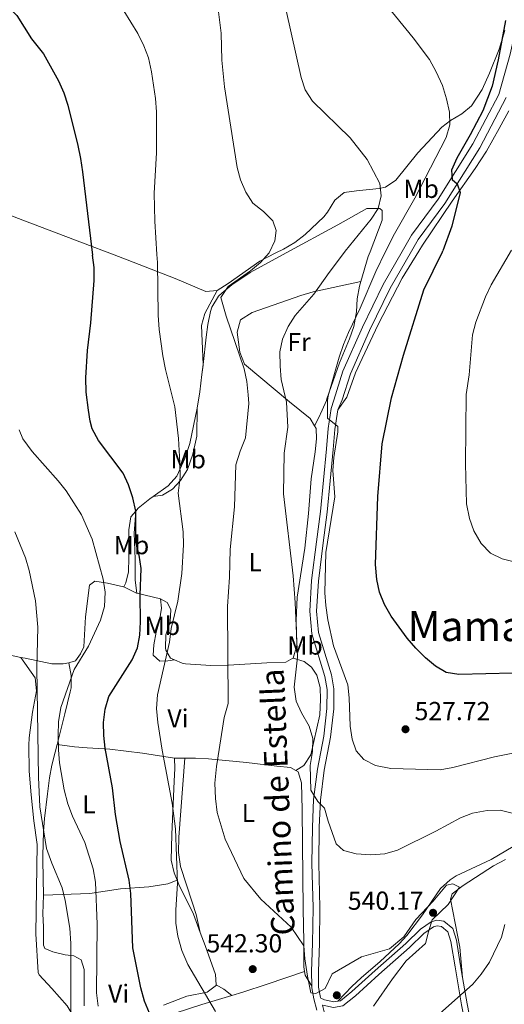
# Model space of a CAD drawing. Extents: x 580239 to 587117, y 729104 to 733815.
# Drawn here: x 585817 to 586003, y 731198 to 731577 of the extents above; entities that cross this region are included whole.
import ezdxf
from ezdxf.enums import TextEntityAlignment as Align

# ---------------------------------------------------------------- set-up
doc = ezdxf.new("R2010")
doc.units = 0
doc.header["$MEASUREMENT"] = 0
doc.linetypes.add('DGN Style 3', pattern=[110.760216, 79.11444, -31.645776])
for name, color, linetype in [('Nivel 21', 7, 'Continuous'), ('Nivel 36', 7, 'Continuous'), ('Nivel 37', 7, 'Continuous'), ('Nivel 4', 7, 'Continuous'), ('Nivel 41', 7, 'Continuous'), ('Nivel 44', 7, 'Continuous'), ('Nivel 45', 7, 'Continuous'), ('Nivel 5', 7, 'Continuous'), ('Nivel 7', 7, 'Continuous')]:
    doc.layers.add(name, color=color, linetype=linetype)
doc.styles.add('Style-arial', font='arial.shx', dxfattribs={"bigfont": 'arialbig.shx'})
doc.styles.add('Style-ariali', font='ariali.shx', dxfattribs={"bigfont": 'arialibig.shx'})
doc.styles.add('Style-arialn', font='arialn.shx', dxfattribs={"bigfont": 'arialnbig.shx'})
doc.styles.add('Style-times', font='times.shx', dxfattribs={"bigfont": 'timesbig.shx'})

# ---------------------------------------------------------------- blocks, each defined once
blk = doc.blocks.new('5PATER')
at = {"layer": 'Nivel 7', "linetype": 'Continuous', "lineweight": 0}
h = blk.add_hatch(color=53, dxfattribs=at)
edge = h.paths.add_edge_path()
edge.add_ellipse((1.001171767711639e-08, 1.001171767711639e-08), major_axis=(-1.095731442945027, -1.110710700472634), ratio=0.9994222409660316, start_angle=0, end_angle=360)

msp = doc.modelspace()

# ---------------------------------------------------------------- linework, layer by layer
at = {"layer": 'Nivel 21', "color": 7, "linetype": 'DGN Style 3', "lineweight": 0}
for points in [[(586022.007, 731705.466, 516.368), (586021.328, 731703.1640000001, 516.668), (586018.325, 731690.753, 518.73), (586017.3289999999, 731673.5700000001, 520.105), (586017.48, 731653.5800000001, 521.48), (586017.3389999999, 731634.996, 522.167), (586015.773, 731618.6529999999, 522.854), (586013.369, 731601.459, 523.542), (586010.665, 731586.797, 522.854), (586008.212, 731576.0789999999, 522.854), (586005.4920000001, 731563.388, 523.542), (586001.104, 731547.869, 523.542), (585991.111, 731528.929, 524.229), (585977.757, 731507.71, 526.291), (585967.4439999999, 731493.8360000001, 527.666), (585963.8840000001, 731487.612, 527.666)], [(585929.0989999999, 731205.101, 539.828), (585929.0390000001, 731210.8559999999, 539.396), (585929.408, 731221.5160000001, 538.169), (585929.565, 731235.2590000001, 537.187), (585929.149, 731252.2339999999, 535.47), (585929.3530000001, 731266.2350000001, 535.225), (585929.7760000001, 731276.7919999999, 534.734), (585931.3090000001, 731288.503, 533.5070000000001), (585933.7509999999, 731301.156, 533.2620000000001), (585934.942, 731311.882, 532.771), (585935.013, 731319.1910000001, 532.2810000000001), (585934.098, 731324.166, 532.2810000000001), (585929.112, 731340.541, 532.035), (585928.2820000001, 731349.274, 531.544), (585929.0419999999, 731361.0220000001, 531.79), (585930.878, 731375.8770000001, 531.544), (585932.4610000001, 731387.639, 530.563), (585934.744, 731411.7139999999, 530.808), (585935.425, 731419.446, 530.318), (585936.618, 731427.2390000001, 529.827), (585937.612, 731430.412, 529.552), (585941.091, 731441.547, 529.041), (585948.565, 731458.497, 529.041), (585956.6059999999, 731474.889, 527.666), (585963.8840000001, 731487.612, 527.666)], [(585987.1470000001, 731208.3929999999, 536.001), (585986.385, 731212.898, 536.604), (585984.7620000001, 731222.7490000001, 538.567), (585983.342, 731227.2, 539.057), (585979.9439999999, 731230.0700000001, 539.548), (585977.1570000001, 731230.4820000001, 539.303), (585975.0079999999, 731229.825, 539.793), (585970.892, 731226.97, 540.039), (585965.281, 731221.514, 539.793), (585953.4299999999, 731211.1570000001, 540.529), (585944.524, 731202.9639999999, 540.775), (585940.111, 731199.486, 540.775), (585939.078, 731199.3219999999, 540.675)], [(586101.315, 731102.104, 504.693), (586101.236, 731102.165, 504.709), (586092.605, 731106.895, 505.69), (586081.9480000001, 731112.719, 508.389), (586061.172, 731123.0900000001, 512.069), (586049.5630000001, 731127.507, 514.032), (586039.416, 731130.7679999999, 515.995), (586031.135, 731133.342, 518.694), (586022.996, 731136.537, 520.4110000000001), (586016.2450000001, 731139.8600000001, 521.883), (586010.2620000001, 731143.351, 523.355), (586004.629, 731147.416, 524.337), (586000.831, 731152.44, 525.318), (585997.638, 731158.145, 527.035), (585995.2690000001, 731166.592, 528.753), (585993.237, 731176.281, 529.979), (585988.869, 731198.226, 534.641), (585987.1470000001, 731208.3929999999, 536.001)], [(585930.979, 731195.79, 540.3770000000001), (585929.905, 731200.1680000001, 540.3770000000001), (585929.1070000001, 731204.3740000001, 539.886), (585929.0989999999, 731205.101, 539.828)], [(585939.078, 731199.3219999999, 540.675), (585937.5460000001, 731199.0789999999, 540.529), (585933.9820000001, 731199.7849999999, 540.039), (585932.5290000001, 731200.477, 540.039)]]:
    msp.add_polyline3d(points, dxfattribs=at)
at = {"layer": 'Nivel 21', "color": 7, "linetype": 'Continuous', "lineweight": 0}
for points in [[(586003.9450000001, 731546.7320000001, 523.542), (585993.7490000001, 731527.405, 524.229), (585980.27, 731505.9880000001, 526.291), (585969.9950000001, 731492.166, 527.666), (585967.4140000001, 731487.655, 527.666)], [(585967.4140000001, 731487.655, 527.666), (585959.2960000001, 731473.4610000001, 527.666), (585951.325, 731457.212, 529.041), (585943.9450000001, 731440.4750000001, 529.041), (585940.842, 731430.5449999999, 529.51), (585939.1799999999, 731426.645, 529.827)], [(585932.5290000001, 731200.477, 540.039), (585932.469, 731200.7250000001, 540.3770000000001), (585931.727, 731204.6340000001, 539.886), (585931.662, 731210.824, 539.396), (585932.03, 731221.4550000001, 538.169), (585932.1880000001, 731235.2760000001, 537.187), (585931.7720000001, 731252.247, 535.47), (585931.9750000001, 731266.163, 535.225), (585932.392, 731276.568, 534.734), (585933.899, 731288.0830000001, 533.5070000000001), (585936.3459999999, 731300.7620000001, 533.2620000000001), (585937.5630000001, 731311.7239999999, 532.771), (585937.638, 731319.4169999999, 532.2810000000001), (585936.6499999999, 731324.787, 532.2810000000001), (585931.6980000001, 731341.0519999999, 532.035), (585930.913, 731349.3130000001, 531.544), (585931.6540000001, 731360.7760000001, 531.79), (585933.479, 731375.541, 531.544), (585935.067, 731387.3400000001, 530.563), (585937.3559999999, 731411.4750000001, 530.808), (585938.03, 731419.132, 530.318), (585939.1799999999, 731426.645, 529.827)], [(586001.2609999999, 731148.2960000001, 524.78), (585999.023, 731151.2579999999, 525.318), (585995.6329999999, 731157.3160000001, 527.035), (585993.175, 731166.0789999999, 528.753), (585991.1259999999, 731175.8489999999, 529.979), (585986.75, 731197.835, 534.641), (585984.26, 731212.5430000001, 536.604), (585982.662, 731222.243, 538.567), (585981.4780000001, 731225.9539999999, 539.057), (585979.0220000001, 731228.0279999999, 539.548), (585977.3219999999, 731228.28, 539.303), (585975.959, 731227.8630000001, 539.793), (585972.2649999999, 731225.301, 540.039), (585966.7409999999, 731219.929, 539.793), (585954.868, 731209.5530000001, 540.529), (585945.9210000001, 731201.3230000001, 540.775), (585941.003, 731197.446, 540.775), (585937.504, 731196.8910000001, 540.529), (585933.298, 731197.7239999999, 540.039), (585933.192, 731197.774, 540.039), (585934.067, 731194.2110000001, 540.3770000000001), (585934.442, 731188.023, 540.178)]]:
    msp.add_polyline3d(points, dxfattribs=at)
at = {"layer": 'Nivel 36', "color": 92, "linetype": 'Continuous', "lineweight": 0, "extrusion": (0.6229334258111315, -0.2362731450462355, 0.7457405366058413), "elevation": 192575.5338238534, "flags": 128}
msp.add_lwpolyline([(891744.3222287875, -214755.9529621567), (891742.3577668744, -214755.9424553768), (891732.3469945216, -214756.8835626496)], dxfattribs=at)
at = {"layer": 'Nivel 36', "color": 92, "linetype": 'Continuous', "lineweight": 0, "extrusion": (0.08671571890752933, 0.03086612394756727, 0.9957548224773024), "elevation": 73923.31826097799, "flags": 128}
msp.add_lwpolyline([(492648.0869088261, -793823.5166776809), (492641.4125382648, -793816.0979314707), (492637.4707678561, -793813.2608557292), (492623.1483232286, -793808.8499831525)], dxfattribs=at)
at = {"layer": 'Nivel 36', "color": 92, "linetype": 'Continuous', "lineweight": 0, "extrusion": (0.01541771459203764, 0.1404242549697325, 0.9899713746836087), "elevation": 112282.9341528931, "flags": 128}
msp.add_lwpolyline([(-502559.2023033851, -783004.0417451847), (-502559.2023033851, -783007.9846026511)], dxfattribs=at)
at = {"layer": 'Nivel 36', "color": 92, "linetype": 'Continuous', "lineweight": 0, "extrusion": (0.2295937233072117, 0.03795739599775487, 0.9725461214292107), "elevation": 162807.9843569254, "flags": 128}
msp.add_lwpolyline([(626084.3850539329, -678075.6716073805), (626084.0341715941, -678075.6286354796), (626080.6265003358, -678074.5887154853)], dxfattribs=at)
at = {"layer": 'Nivel 36', "color": 92, "linetype": 'Continuous', "lineweight": 0, "extrusion": (-0.04038017246137693, 0.07343275821304371, 0.9964823489120187), "elevation": 30594.94664731938, "flags": 128}
msp.add_lwpolyline([(-865828.7343213344, -357313.7145062538), (-865824.7966584349, -357308.2612352272), (-865820.8667606977, -357303.2136780187)], dxfattribs=at)
at = {"layer": 'Nivel 36', "color": 92, "linetype": 'Continuous', "lineweight": 0, "extrusion": (-0.01941771920451007, -0.7584618466473384, 0.6514281075922378), "elevation": -565723.6131568106, "flags": 128}
msp.add_lwpolyline([(566947.1741806299, 486458.1333084959), (566952.0442603079, 486454.685352445), (566952.2484478739, 486454.6181331183)], dxfattribs=at)
at = {"layer": 'Nivel 36', "color": 92, "linetype": 'Continuous', "lineweight": 0, "extrusion": (0.2317122764533568, -0.05580625546090886, 0.9711823118201006), "elevation": 95471.17377686882, "flags": 128}
msp.add_lwpolyline([(848203.3986673423, -386720.0582762305), (848203.398667342, -386729.6580954476)], dxfattribs=at)
at = {"layer": 'Nivel 36', "color": 92, "linetype": 'Continuous', "lineweight": 0, "extrusion": (0.2310566360081317, 0.001291147064307568, 0.9729394451330793), "elevation": 136843.2810549805, "flags": 128}
msp.add_lwpolyline([(728007.4964208892, -573863.5905459027), (728007.4964208892, -573867.6371096303)], dxfattribs=at)
at = {"layer": 'Nivel 36', "color": 92, "linetype": 'Continuous', "lineweight": 0, "extrusion": (-0.1138715229211014, -0.1330278769405764, 0.9845490644068036), "elevation": -163459.8109150808, "flags": 128}
msp.add_lwpolyline([(-30378.52436211472, 922137.2522753794), (-30377.38589894539, 922136.270029681), (-30372.7178954843, 922134.7452645563)], dxfattribs=at)
at = {"layer": 'Nivel 36', "color": 92, "linetype": 'Continuous', "lineweight": 0, "extrusion": (-0.1217883527628299, 0.00234933794854779, 0.9925533122923524), "elevation": -69097.8575159034, "flags": 128}
msp.add_lwpolyline([(-742365.5598440629, 567495.8947977566), (-742367.9639439932, 567492.742373368), (-742369.5617657339, 567489.8444415734)], dxfattribs=at)
at = {"layer": 'Nivel 36', "color": 92, "linetype": 'Continuous', "lineweight": 0}
for points in [[(586003.3840000001, 731572.5150000001, 525.177), (586001.2450000001, 731565.4169999999, 525.583), (585997.473, 731556.19, 526.4300000000001), (585994.602, 731549.841, 527.419), (585990.5700000001, 731543.6089999999, 528.74), (585986.7849999999, 731540.479, 529.6850000000001), (585982.5120000001, 731537.969, 530.658), (585979.088, 731535.3570000001, 531.489), (585969.871, 731525.433, 533.551), (585961.504, 731514.9510000001, 534.239), (585957.4169999999, 731512.344, 535.716), (585955.0519999999, 731511.8049999999, 536.301), (585946.3300000001, 731510.895, 536.301), (585941.548, 731510.2949999999, 536.988), (585937.913, 731507.327, 537.596), (585935.189, 731502.737, 538.152), (585933.7350000001, 731500.9450000001, 538.363), (585926.493, 731494.0660000001, 538.792), (585922.547, 731491.0050000001, 539.051), (585918.2239999999, 731488.479, 539.484), (585915.3200000001, 731487.0120000001, 539.783)], [(585970.2749999999, 731487.6910000001, 526.327), (585971.6880000001, 731489.983, 526.142), (585983.092, 731506.908, 525.1320000000001), (585991.9240000001, 731519.4720000001, 523.998), (585996.29, 731526.155, 523.157), (586001.175, 731534.7949999999, 521.87), (586004.9070000001, 731541.602, 521.448)], [(585853.0719999999, 731486.243, 549.04), (585840.8940000001, 731490.9510000001, 550.736), (585815.199, 731500.611, 553.486), (585801.3219999999, 731506.185, 554.926), (585792.2690000001, 731510.2139999999, 556.269), (585777.5009999999, 731517.392, 559.687)], [(585919.26, 731487.061, 537.854), (585939.057, 731497.8119999999, 535.832), (585950.2720000001, 731504.092, 534.457), (585955.344, 731504.065, 533.888), (585956.1910000001, 731503.2919999999, 533.77), (585956.2180000001, 731499.632, 533.083), (585951.538, 731487.459, 533.131)], [(585887.2660000001, 731444.1400000001, 542.837), (585888.4199999999, 731454.631, 541.331), (585889.0860000001, 731459.544, 540.869), (585890.1059999999, 731464.446, 540.695), (585890.585, 731466.192, 540.644), (585893.257, 731470.4180000001, 540.713), (585894.486, 731471.571, 540.644), (585898.358, 731474.8019999999, 540.157), (585905.4070000001, 731479.538, 539.269), (585919.26, 731487.061, 537.854)], [(585915.3200000001, 731487.0120000001, 539.783), (585909.0860000001, 731483.8640000001, 540.425), (585896.9070000001, 731475.1880000001, 541.477), (585892.662, 731472.5320000001, 541.792)], [(585939.1799999999, 731426.645, 529.827), (585942.6229999999, 731431.564, 528.345), (585945.9410000001, 731440.963, 527.8820000000001), (585948.4510000001, 731446.4739999999, 527.825), (585954.6799999999, 731459.4380000001, 527.859), (585963.837, 731477.246, 527.172), (585970.2749999999, 731487.6910000001, 526.327)], [(585892.662, 731472.5320000001, 541.792), (585888.3389999999, 731472.163, 541.8), (585876.476, 731477.142, 545.237), (585858.06, 731484.3160000001, 548.346), (585853.0719999999, 731486.243, 549.04)], [(585930.138, 731420.585, 533.297), (585928.5320000001, 731423.406, 533.849), (585920.4850000001, 731429.7050000001, 535.17), (585903.256, 731444.172, 539.285), (585901.4010000001, 731448.8060000001, 539.285), (585900.3470000001, 731456.538, 539.285), (585901.7180000001, 731461.335, 539.285), (585906.102, 731464.098, 538.825), (585924.861, 731470.625, 534.98), (585929.578, 731472.04, 534.163), (585947.94, 731476.0160000001, 532.511)], [(585947.94, 731476.0160000001, 532.511), (585947.4010000001, 731474.2239999999, 532.395), (585946.621, 731469.307, 531.968), (585946.24, 731464.314, 531.505), (585945.2649999999, 731458.7220000001, 531.02), (585943.615, 731454.013, 530.7), (585939.7390000001, 731444.787, 530.369), (585934.8640000001, 731430.858, 530.6270000000001), (585934.7280000001, 731430.2930000001, 530.663), (585933.048, 731426.506, 532.196), (585931.7139999999, 731423.496, 532.196), (585930.138, 731420.585, 533.297)], [(585884.9880000001, 731427.3, 544.274), (585882.209, 731413.733, 544.6320000000001), (585880.308, 731407.9850000001, 545.399), (585877.1410000001, 731401.1340000001, 545.782), (585873.882, 731397.4650000001, 546.848), (585868.048, 731393.3759999999, 547.864)], [(585868.048, 731393.3759999999, 547.864), (585871.5900000001, 731393.8530000001, 546.713), (585875.51, 731396.138, 545.563), (585878.639, 731399.4890000001, 544.413), (585881.315, 731403.696, 544.033), (585883.345, 731409.6200000001, 544.042), (585884.811, 731416.592, 543.645), (585884.9880000001, 731427.3, 544.274)], [(585921.8740000001, 731331.2450000001, 535.383), (585923.372, 731336.0020000001, 535.383), (585923.0719999999, 731345.7010000001, 535.383), (585923.4210000001, 731354.6610000001, 534.999), (585926.368, 731373.4480000001, 533.849), (585927.8189999999, 731386.8030000001, 533.082), (585928.8600000001, 731400.1000000001, 533.082), (585930.4180000001, 731410.4720000001, 533.466), (585930.8840000001, 731415.4610000001, 533.147), (585930.7660000001, 731419.4850000001, 533.082), (585930.138, 731420.585, 533.297)], [(585868.048, 731393.3759999999, 547.864), (585866.8019999999, 731392.503, 548.082), (585862.2890000001, 731388.869, 549.615), (585861.395, 731387.7720000001, 549.986)], [(585861.395, 731387.7720000001, 549.986), (585859.5220000001, 731385.473, 550.766), (585858.7239999999, 731380.5430000001, 551.146), (585858.6429999999, 731369.8030000001, 550.763), (585858.55, 731364.368, 550.964), (585857.5719999999, 731360.118, 551.916), (585856.7779999999, 731358.565, 552.565)], [(585861.7919999999, 731356.146, 549.899), (585861.081, 731361.176, 550.665), (585861.189, 731369.257, 550.282), (585860.7820000001, 731379.253, 550.311), (585861.395, 731387.7720000001, 549.986)], [(585722.746, 731372.0320000001, 573.142), (585725.5260000001, 731370.047, 572.952), (585735.1910000001, 731364.976, 572.568), (585744.1510000001, 731360.7450000001, 571.4590000000001), (585762.0970000001, 731352.325, 568.549), (585788.396, 731340.28, 565.668), (585797.699, 731336.548, 564.339), (585807.0970000001, 731333.6869999999, 562.6610000000001), (585817.183, 731331.5079999999, 559.871)], [(585835.611, 731329.4099999999, 556.596), (585836.0430000001, 731329.479, 556.467), (585838.1399999999, 731330.1869999999, 556.0840000000001), (585840.0970000001, 731332.899, 556.0840000000001), (585841.334, 731335.5460000001, 556.467), (585842.047, 731347.087, 556.467), (585843.5730000001, 731359.2080000001, 555.317), (585845.5519999999, 731360.737, 553.784), (585850.4650000001, 731360.0490000001, 553.242), (585856.655, 731358.6259999999, 552.633), (585856.7779999999, 731358.565, 552.566)], [(585870.8559999999, 731353.963, 547.611), (585871.281, 731350.4199999999, 547.994), (585870.5519999999, 731345.5349999999, 548.282), (585869.2390000001, 731341.1699999999, 548.3770000000001), (585868.301, 731336.264, 548.3770000000001), (585868.115, 731332.4010000001, 547.611), (585870.679, 731330.081, 546.46), (585873.662, 731330.1880000001, 544.927), (585876.2280000001, 731330.55, 544.174)], [(585870.8559999999, 731353.963, 547.611), (585873.4909999999, 731352.6070000001, 546.116), (585874.878, 731349.9569999999, 545.35), (585874.6570000001, 731345.2180000001, 545.35), (585872.898, 731340.1429999999, 545.35), (585872.7409999999, 731335.1370000001, 545.35), (585872.9040000001, 731334.2760000001, 545.35), (585874.71, 731331.2220000001, 544.583), (585876.2280000001, 731330.55, 544.174)], [(585817.183, 731331.5079999999, 559.871), (585818.7820000001, 731331.163, 559.429), (585829.0530000001, 731328.9890000001, 558.001), (585833.477, 731329.071, 557.234), (585835.611, 731329.4099999999, 556.596)], [(585817.183, 731331.5079999999, 559.871), (585822.6810000001, 731323.581, 559.871), (585823.186, 731318.648, 560.523), (585821.587, 731310.3870000001, 560.6370000000001), (585820.335, 731300.533, 562.0020000000001), (585820.175, 731297.7010000001, 562.171), (585820.345, 731287.7209999999, 561.598), (585821.0889999999, 731278.629, 561.3100000000001), (585822.1340000001, 731268.683, 561.395), (585823.452, 731259.577, 562.171), (585822.9550000001, 731225.1910000001, 563.703), (585823.7520000001, 731210.331, 563.421), (585824.173, 731209.415, 563.32), (585829.1059999999, 731204.2050000001, 561.7860000000001), (585834.994, 731197.521, 561.02), (585840.071, 731189.0090000001, 559.6030000000001), (585845.4950000001, 731180.6300000001, 559.1030000000001), (585852.331, 731172.7280000001, 558.72), (585857.8829999999, 731164.4169999999, 558.72), (585862.838, 731156.2860000001, 558.72), (585866.6570000001, 731149.4240000001, 558.72), (585868.7380000001, 731144.8659999999, 558.979), (585869.574, 731141.913, 559.1030000000001), (585869.6270000001, 731141.435, 559.1030000000001)], [(585835.611, 731329.4099999999, 556.595), (585836.5249999999, 731324.486, 555.061), (585836.4539999999, 731319.8219999999, 553.181), (585836.125, 731318.3030000001, 552.761), (585834.0190000001, 731309.7220000001, 553.528), (585831.652, 731300.0050000001, 553.523), (585831.105, 731297.96, 553.6510000000001)], [(585876.2280000001, 731330.55, 544.174), (585879.1950000001, 731329.2390000001, 543.3770000000001), (585880.513, 731329.065, 543.05), (585890.22, 731328.395, 540.764), (585897.095, 731328.4450000001, 539.216), (585911.797, 731329.334, 536.916), (585919.098, 731329.675, 536.916), (585921.8500000001, 731331.1669999999, 535.383), (585921.8740000001, 731331.2450000001, 535.383)], [(585922.9820000001, 731287.953, 536.647), (585925.9820000001, 731289.912, 535.496), (585928.777, 731294.024, 534.802), (585932.209, 731309.3770000001, 533.196), (585932.409, 731315.247, 532.4300000000001), (585932.2720000001, 731319.8759999999, 532.4300000000001), (585931.0700000001, 731324.591, 533.3050000000001), (585929.0390000001, 731327.7409999999, 533.963), (585926.1170000001, 731329.8999999999, 533.963), (585921.8740000001, 731331.2450000001, 535.383)], [(585831.105, 731297.96, 553.6510000000001), (585830.334, 731295.077, 553.833), (585829.03, 731290.074, 554.294), (585828.1529999999, 731285.185, 554.878), (585827.381, 731279.031, 555.828), (585826.22, 731269.48, 558.647), (585825.7960000001, 731264.592, 559.6610000000001), (585825.557, 731255.2220000001, 560.428), (585825.7450000001, 731245.0360000001, 561.195), (585825.9169999999, 731241.334, 561.195), (585825.879, 731240.105, 561.422)], [(585831.105, 731297.96, 553.6510000000001), (585837.81, 731297.1059999999, 553.267), (585842.7069999999, 731296.709, 552.476), (585851.361, 731296.2239999999, 549.817), (585863.896, 731294.6030000001, 545.6), (585876.304, 731292.746, 543.165)], [(585877.271, 731245.8400000001, 544.985), (585876.0889999999, 731248.6910000001, 545.466), (585875.021, 731253.5730000001, 545.849), (585875.2509999999, 731263.3940000001, 545.466), (585876.1599999999, 731283.841, 543.932), (585876.4110000001, 731288.8, 543.265), (585876.304, 731292.746, 543.165)], [(585886.165, 731225.7679999999, 543.65), (585884.5970000001, 731232.6340000001, 543.266), (585883.0789999999, 731237.3900000001, 543.178), (585878.5390000001, 731251.0530000001, 543.64), (585877.7590000001, 731256.4369999999, 543.73), (585877.9240000001, 731262.307, 543.65), (585880.2409999999, 731292.7679999999, 542.23)], [(585880.2409999999, 731292.7679999999, 542.23), (585884.382, 731292.7919999999, 541.248), (585889.2960000001, 731292.439, 540.4110000000001), (585903.9410000001, 731291.1240000001, 538.403), (585915.625, 731289.716, 537.414), (585920.936, 731289.145, 536.647), (585922.9820000001, 731287.953, 536.647)], [(585922.9820000001, 731287.953, 536.647), (585923.8489999999, 731287.449, 536.647), (585925.1610000001, 731283.3049999999, 536.647), (585925.354, 731272.862, 536.647), (585925.5419999999, 731259.8970000001, 537.798), (585925.7509999999, 731234.6840000001, 538.948), (585925.9809999999, 731222.2350000001, 540.481), (585926.0050000001, 731212.56, 540.481), (585926.2930000001, 731210.7520000001, 540.27)], [(585939.078, 731199.3219999999, 540.675), (585944.48, 731204.9280000001, 541.058), (585948.115, 731208.321, 540.76), (585955.419, 731214.496, 539.524), (585962.6939999999, 731221.325, 539.842), (585965.629, 731224.514, 539.908), (585971.6510000001, 731232.494, 539.636), (585978.675, 731242.612, 538.374), (585982.3200000001, 731246.014, 537.88), (585984.658, 731247.4569999999, 537.6080000000001), (585998.075, 731253.7779999999, 536.074), (586006.6410000001, 731258.8130000001, 534.985)], [(586003.595, 731253.818, 535.923), (585999.087, 731251.3729999999, 536.49), (585987.31, 731243.7660000001, 537.4830000000001), (585983.179, 731240.514, 538.754), (585982.517, 731238.5819999999, 539.016), (585986.1000000001, 731220.122, 537.4830000000001), (585987.1470000001, 731208.3929999999, 536.001)], [(585877.271, 731245.8400000001, 544.984), (585873.6429999999, 731244.4340000001, 547.284), (585866.408, 731243.2720000001, 548.434), (585855.462, 731242.452, 552.267), (585843.709, 731240.7420000001, 556.867), (585825.879, 731240.105, 561.418)], [(585886.165, 731225.7679999999, 543.65), (585883.5360000001, 731232.773, 544.316), (585877.9739999999, 731244.146, 544.699), (585877.271, 731245.8400000001, 544.985)], [(585825.879, 731240.105, 561.422), (585825.6610000001, 731232.889, 562.7280000000001), (585825.8130000001, 731227.9210000001, 563.383), (585825.895, 731225.7919999999, 563.495), (585825.797, 731220.827, 562.9780000000001), (585826.3200000001, 731219.521, 562.7280000000001), (585829.483, 731218.2420000001, 561.961), (585834.1869999999, 731217.094, 560.428), (585837.537, 731216.7949999999, 559.278), (585840.3470000001, 731215.149, 556.595), (585841.4950000001, 731211.517, 557.361), (585841.547, 731205.908, 556.211), (585841.547, 731197.52, 556.9780000000001)], [(585892.361, 731205.6140000001, 543.206), (585892.0460000001, 731209.5150000001, 543.932), (585888.0830000001, 731220.6599999999, 543.165), (585886.165, 731225.7679999999, 543.65)], [(585898.288, 731201.497, 543.941), (585902.5530000001, 731202.8060000001, 543.421), (585911.966, 731205.7749999999, 541.804), (585926.2930000001, 731210.7520000001, 540.27)], [(585872.038, 731197.7720000001, 547.766), (585881.0320000001, 731201.2320000001, 546.232), (585888.8770000001, 731202.7660000001, 544.316), (585892.379, 731205.4040000001, 543.165), (585892.361, 731205.6140000001, 543.206)], [(585873.038, 731182.037, 550.705), (585872.1980000001, 731188.4539999999, 548.788), (585873.067, 731191.557, 548.021), (585876.5090000001, 731194.709, 547.254), (585886.8430000001, 731197.987, 545.338), (585898.288, 731201.497, 543.941)]]:
    msp.add_polyline3d(points, dxfattribs=at)
at = {"layer": 'Nivel 4', "color": 30, "linetype": 'Continuous', "lineweight": 30, "flags": 128}
for points, elevation in [([(585751.966, 731653.327), (585756.531, 731650.94), (585760.202, 731647.54), (585771.101, 731629.4979999999), (585776.952, 731620.98), (585785.027, 731607.283), (585787.797, 731603.1200000001), (585795.45, 731595.5519999999), (585808.101, 731585.7280000001), (585815.598, 731578.2849999999), (585821.216, 731569.352), (585825.8060000001, 731563.5989999999), (585831.6710000001, 731553.192), (585833.655, 731548.602), (585835.226, 731543.771), (585839.122, 731528.3300000001), (585840.0460000001, 731523.318), (585840.912, 731518.128), (585844.756, 731486.1400000001)], 550), ([(586003.584, 731576.392), (586000.865, 731561.196), (585998.496, 731551.1440000001), (585994.8829999999, 731541.685), (585990.1000000001, 731532.4169999999), (585984.912, 731523.4610000001), (585982.8219999999, 731518.781), (585983.1440000001, 731515.24), (585984.987, 731513.601), (585986.1340000001, 731510.3030000001), (585982.9839999999, 731497.3470000001), (585979.5179999999, 731487.8049999999)], 525), ([(586006.5090000001, 731325.369), (585985.713, 731324.871), (585980.7790000001, 731325.662), (585976.6680000001, 731328.1030000001), (585972.8330000001, 731331.311), (585969.088, 731335.091), (585965.8130000001, 731338.936), (585959.6610000001, 731347.3130000001), (585957.101, 731351.798), (585955.142, 731356.6089999999), (585954.087, 731361.496), (585953.602, 731367.199), (585954.5619999999, 731393.399), (585956.1810000001, 731413.658), (585959.7280000001, 731431.324), (585964.405, 731447.7239999999), (585972.2450000001, 731472.879), (585979.4040000001, 731487.4909999999), (585979.5179999999, 731487.8049999999)], 525), ([(585848.895, 731306.513), (585849.5390000001, 731311.642), (585850.993, 731316.45), (585860.0190000001, 731330.5430000001), (585861.9890000001, 731335.1640000001), (585862.8700000001, 731340.085), (585863.122, 731345.118), (585863.0549999999, 731355.439), (585863.453, 731365.676), (585862.673, 731370.8530000001), (585861.4280000001, 731375.696), (585861.3999999999, 731387.737), (585860.2890000001, 731392.888), (585858.6170000001, 731397.811), (585856.513, 731402.3459999999), (585846.997, 731414.9180000001), (585844.605, 731419.3559999999), (585843.8049999999, 731422.3049999999), (585843.165, 731426.5150000001), (585842.2609999999, 731433.5220000001), (585842.101, 731439.0120000001), (585842.73, 731449.5279999999), (585844.0079999999, 731460.1070000001), (585845.3770000001, 731476.433), (585845.3230000001, 731481.4340000001), (585844.756, 731486.1400000001)], 550), ([(585866.639, 731194.7339999999), (585864.699, 731199.342), (585863.3090000001, 731204.4809999999), (585860.202, 731219.7650000001), (585859.467, 731240.659), (585858.764, 731245.889), (585855.4010000001, 731260.717), (585853.5830000001, 731271.0530000001), (585852.3640000001, 731281.3940000001), (585849.608, 731296.5190000001), (585849.017, 731301.4839999999), (585848.895, 731306.513)], 550)]:
    msp.add_lwpolyline(points, dxfattribs=dict(at, elevation=elevation))
at = {"layer": 'Nivel 5', "color": 30, "linetype": 'Continuous', "lineweight": 0, "flags": 128}
for points, elevation in [([(585924.531, 731641.4340000001), (585925.9880000001, 731636.19), (585929.98, 731626.4029999999), (585932.253, 731621.6799999999), (585937.382, 731612.2350000001), (585948.6840000001, 731594.3189999999), (585951.7280000001, 731589.973), (585968.1089999999, 731569.773), (585974.4099999999, 731561.345), (585976.9909999999, 731556.6329999999), (585979.419, 731551.3289999999), (585980.9340000001, 731546.2620000001), (585982.0349999999, 731541.192), (585982.253, 731536.196), (585980.754, 731531.4029999999), (585968.8130000001, 731508.0789999999), (585960.9310000001, 731494.3910000001), (585957.51, 731487.533)], 530), ([(585850.675, 731588.2080000001), (585854.0590000001, 731584.527), (585862.199, 731571.3489999999), (585864.419, 731566.7), (585866.212, 731562.0320000001), (585867.4469999999, 731556.685), (585868.9240000001, 731546.355), (585869.3300000001, 731541.2), (585869.277, 731525.462), (585868.4480000001, 731510.007), (585868.6499999999, 731499.1810000001), (585869.5020000001, 731486.446)], 545), ([(585892.27, 731586.966), (585894.217, 731571.5689999999), (585894.5320000001, 731561.1200000001), (585895.5260000001, 731550.845), (585900.395, 731519.889), (585901.7080000001, 731515.064), (585903.713, 731510.408), (585906.362, 731506.166), (585910.5020000001, 731502.9010000001), (585914.068, 731499.406), (585915.399, 731495.675), (585914.898, 731491.7150000001), (585912.6980000001, 731486.98)], 540), ([(585919.22, 731580.213), (585925.024, 731554.5120000001), (585926.541, 731549.7490000001), (585929.4029999999, 731545.3929999999), (585943.8090000001, 731531.298), (585950.44, 731522.99), (585955.3289999999, 731513.703), (585955.838, 731508.9240000001), (585954.692, 731504.058), (585951.949, 731499.9780000001), (585942.004, 731487.7390000001), (585941.6980000001, 731487.338)], 535), ([(585912.6980000001, 731486.98), (585909.3640000001, 731483.352), (585905.4580000001, 731480.0789999999), (585896.9029999999, 731474.1000000001), (585894.0970000001, 731469.932), (585896.125, 731462.6329999999), (585903.1059999999, 731442.4380000001), (585904.074, 731437.5320000001), (585904.658, 731432.412), (585904.8130000001, 731429.058), (585903.6370000001, 731415.956), (585901.5190000001, 731410.78), (585899.8829999999, 731405.537), (585899.2930000001, 731389.413), (585897.7250000001, 731372.967), (585897.4210000001, 731362.371), (585896.676, 731351.0220000001), (585896.869, 731313.814), (585895.3899999999, 731308.3189999999), (585892.379, 731289.4909999999), (585891.7790000001, 731283.152), (585891.99, 731277.2620000001), (585892.7409999999, 731271.818), (585895.727, 731261.6229999999), (585903.0120000001, 731246.5050000001), (585909.479, 731238.4709999999), (585921.1869999999, 731227.709), (585926.0700000001, 731220.557), (585926.4169999999, 731215.554), (585927.1680000001, 731210.561), (585927.4369999999, 731208.9240000001), (585928.6810000001, 731202.5150000001), (585930.6969999999, 731202.23), (585934.28, 731204.146), (585936.909, 731209.8230000001), (585948.288, 731216.3049999999), (585959.004, 731219.4780000001), (585964.467, 731224.0819999999), (585969.087, 731230.7609999999), (585975.7919999999, 731237.8), (585980.987, 731243.8470000001), (585983.388, 731244.4539999999), (585985.905, 731243.1329999999), (585981.5260000001, 731236.459), (585975.4439999999, 731230.557), (585974.0009999999, 731225.9469999999), (585972.8770000001, 731221.504), (585965.4410000001, 731214.8530000001), (585960.1030000001, 731207.8400000001), (585952.8999999999, 731197.334)], 540), ([(585934.0020000001, 731273.4580000001), (585931.3840000001, 731276.1100000001), (585928.7849999999, 731280.398), (585928.4240000001, 731289.8829999999), (585929.3840000001, 731295.2420000001), (585929.5549999999, 731300.2509999999), (585928.0460000001, 731305.014), (585925.091, 731310.115), (585923.068, 731314.6769999999), (585922.298, 731319.983), (585923.5730000001, 731331.6270000001), (585922.658, 731352.6229999999), (585921.943, 731362.8200000001), (585918.1969999999, 731394.352), (585918.435, 731410.05), (585919.896, 731419.9569999999), (585919.3859999999, 731429.659), (585917.341, 731438.365), (585916.888, 731443.4990000001), (585916.8589999999, 731448.9410000001), (585917.8729999999, 731453.8400000001), (585920.021, 731458.757), (585922.764, 731462.97), (585929.896, 731471.159), (585935.747, 731479.5430000001), (585941.6980000001, 731487.338)], 535), ([(586015.604, 731296.4580000001), (585999.4410000001, 731293.216), (585983.415, 731289.1880000001), (585978.4880000001, 731288.3090000001), (585959.575, 731288.8119999999), (585953.56, 731289.952), (585949.094, 731292.196), (585946.21, 731295.6130000001), (585944.6780000001, 731300.064), (585943.807, 731304.9909999999), (585943.462, 731315.9820000001), (585942.9269999999, 731320.953), (585937.4280000001, 731335.962), (585935.3130000001, 731345.9169999999), (585934.5079999999, 731351.3870000001), (585934.1510000001, 731356.3740000001), (585934.5190000001, 731371.788), (585937.949, 731393.2790000001), (585937.236, 731403.344), (585937.537, 731408.3289999999), (585939.0789999999, 731418.2609999999), (585939.0970000001, 731420.2409999999), (585935.0860000001, 731423.5050000001), (585935.1359999999, 731430.3090000001), (585935.388, 731432.0249999999), (585939.584, 731446.925), (585941.3260000001, 731451.8360000001), (585943.2320000001, 731456.459), (585947.7679999999, 731465.7050000001), (585953.6840000001, 731479.862), (585957.51, 731487.533)], 530), ([(586005.973, 731488.132), (585998.0900000001, 731474.7), (585995.9550000001, 731470.1769999999), (585992.176, 731460.365), (585990.98, 731455.5090000001), (585989.6669999999, 731440.088), (585988.5160000001, 731432.5109999999), (585988.2250000001, 731405.9709999999), (585988.6440000001, 731390.5050000001), (585989.8090000001, 731384.8859999999), (585991.4040000001, 731380.148), (585994.2409999999, 731375.257), (585997.869, 731371.5109999999), (586002.405, 731369.4169999999), (586008.044, 731367.9310000001)], 520), ([(585876.7790000001, 731229.253), (585876.7420000001, 731234.375), (585877.477, 731244.523), (585876.669, 731265.523), (585875.362, 731275.439), (585871.53, 731295.818), (585869.878, 731306.449), (585869.3840000001, 731311.7760000001), (585869.6810000001, 731317.1170000001), (585874.3600000001, 731337.283), (585875.034, 731342.6570000001), (585877.578, 731353.163), (585879.0290000001, 731363.6799999999), (585879.7479999999, 731374.7420000001), (585879.619, 731379.7250000001), (585877.652, 731394.6440000001), (585878.4310000001, 731400.727), (585878.3840000001, 731406.4510000001), (585877.8060000001, 731415.611), (585876.4580000001, 731427.889), (585872.818, 731442.165), (585871.7520000001, 731447.4369999999), (585870.3230000001, 731457.506), (585869.9820000001, 731463.013), (585869.7139999999, 731483.3049999999), (585869.5020000001, 731486.446)], 545), ([(585846.888, 731197.385), (585846.3, 731202.561), (585846.4739999999, 731228.8729999999), (585845.912, 731245.067), (585844.962, 731250.122), (585841.787, 731260.3119999999), (585837.077, 731270.462), (585835.257, 731275.118), (585833.7860000001, 731280.5260000001), (585832.024, 731290.9450000001), (585831.6000000001, 731295.9680000001), (585831.561, 731301.5830000001), (585831.6640000001, 731306.723), (585832.4850000001, 731312.2050000001), (585837.672, 731326.8400000001), (585843.145, 731335.815), (585847.804, 731345.8189999999), (585849.3530000001, 731351.1170000001), (585849.6470000001, 731356.5900000001), (585848.875, 731361.53), (585844.5930000001, 731376.9820000001), (585840.48, 731386.3200000001), (585834.568, 731395.504), (585831.48, 731399.415), (585821.459, 731410.598), (585817.8600000001, 731415.5249999999), (585816.48, 731419.0150000001)], 555), ([(585836.4310000001, 731195.1410000001), (585836.331, 731221.4990000001), (585835.9580000001, 731227.4199999999), (585834.182, 731237.9920000001), (585832.993, 731242.848), (585829.0419999999, 731252.3230000001), (585827.027, 731258.017), (585824.4269999999, 731273.9750000001), (585823.95, 731285.494), (585823.3060000001, 731327.371), (585823.6769999999, 731343.06), (585822.763, 731353.2860000001), (585820.308, 731364.933), (585818.8759999999, 731369.723), (585814.815, 731379.787)], 560), ([(586006.165, 731271.6300000001), (586001.533, 731272.73), (585996.534, 731272.584), (585990.949, 731271.612), (585986.2749999999, 731269.8319999999), (585976.8470000001, 731264.6510000001), (585962.0320000001, 731257.311), (585957.22, 731255.95), (585951.862, 731255.594), (585946.182, 731255.9639999999), (585941.3500000001, 731257.2579999999), (585938.47, 731259.8389999999), (585935.412, 731268.4780000001), (585934.0020000001, 731273.4580000001)], 535), ([(585892.071, 731195.3389999999), (585881.4380000001, 731213.3910000001), (585879.139, 731218.815), (585877.588, 731224.3189999999), (585876.7790000001, 731229.253)], 545), ([(585971.344, 731188.318), (585991.044, 731205.875), (585994.2579999999, 731209.702), (585997.467, 731214.355), (586002.1059999999, 731223.9299999999), (586003.419, 731228.7550000001)], 535)]:
    msp.add_lwpolyline(points, dxfattribs=dict(at, elevation=elevation))

# ---------------------------------------------------------------- block references
at = {"layer": 'Nivel 7', "color": 53, "linetype": 'Continuous', "lineweight": 0}
for p in [(585965.1599999999, 731303.8489999999, 527.715), (585975.77, 731233.287, 540.175), (585906.3700000001, 731211.622, 542.3), (585938.7239999999, 731201.565, 540.766)]:
    msp.add_blockref('5PATER', p, dxfattribs=at)

# ---------------------------------------------------------------- texts
at = {"layer": 'Nivel 37', "color": 92, "linetype": 'Continuous', "lineweight": 0, "style": 'Style-arialn'}
for s, p in [('Mb', (585971.1798623526, 731511.652001, 529.782)), ('Fr', (585924.1835157063, 731452.747001, 533.628)), ('Mb', (585881.5428623527, 731407.6810009999, 544.664)), ('Mb', (585859.7158623526, 731374.6510009998, 550.541)), ('L', (585907.2981597835, 731368.1140009998, 538.019)), ('Mb', (585871.6118623526, 731343.582001, 547.074)), ('Mb', (585926.5058623527, 731336.054001, 533.747)), ('Vi', (585877.5885199558, 731308.031001, 543.471)), ('L', (585843.3621597835, 731274.9780009999, 552.942)), ('L', (585904.7111597834, 731271.656001, 538.7860000000001)), ('Vi', (585854.7405199558, 731202.172001, 552.563))]:
    msp.add_text(s, height=7.000002, dxfattribs=at).set_placement(p, align=Align.MIDDLE_CENTER)
at = {"layer": 'Nivel 41', "color": 7, "linetype": 'Continuous', "lineweight": 0, "style": 'Style-arial'}
for s, p in [('527.72', (585968.6599999999, 731307.3489999999, 527.715)), ('540.17', (585942.969, 731234.439, 540.175)), ('542.30', (585888.591, 731218.057, 542.3))]:
    msp.add_text(s, height=7.000002, dxfattribs=at).set_placement(p)
at = {"layer": 'Nivel 44', "color": 7, "linetype": 'Continuous', "lineweight": 0, "style": 'Style-ariali'}
msp.add_text('Camino de Estella', height=8.999976, rotation=92.42000000072457, dxfattribs=at).set_placement((585920.4367733549, 731276.0566673307, 537.107), align=Align.CENTER)
at = {"layer": 'Nivel 45', "color": 7, "linetype": 'Continuous', "lineweight": 0, "style": 'Style-times'}
msp.add_text('Mamate', height=11.500002, dxfattribs=at).set_placement((585995.6819656913, 731343.5120009999, 522.916), align=Align.MIDDLE_CENTER)

doc.saveas('drawing.dxf')
